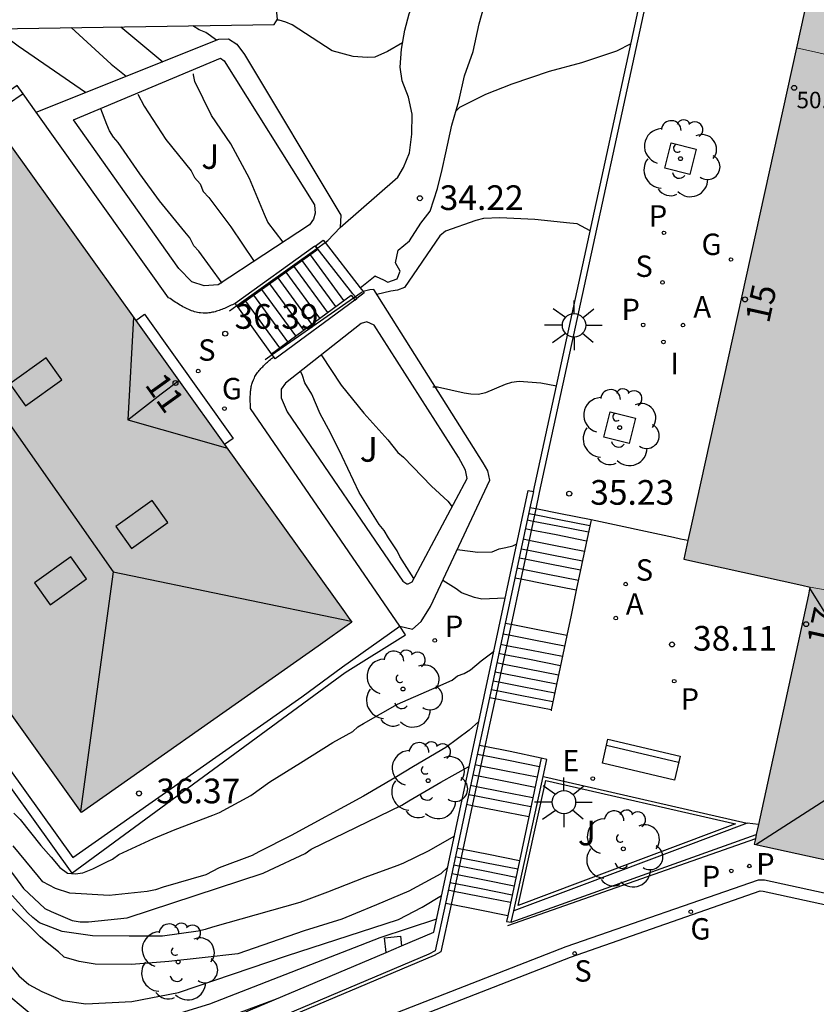
# Model space of a CAD drawing. Units: millimetres. Extents: x 584494 to 584850, y 4796789 to 4797041.
# Drawn here: x 584694 to 584719, y 4796815 to 4796845 of the extents above; entities that cross this region are included whole.
import ezdxf
from ezdxf.enums import TextEntityAlignment as Align

# ---------------------------------------------------------------- set-up
doc = ezdxf.new("R2010")
doc.units = ezdxf.units.MM
for name, color, linetype in [('020104', 34, 'Continuous'), ('020204', 9, 'Continuous'), ('020308', 9, 'Continuous'), ('060106', 9, 'BARANDILLA'), ('060108', 9, 'Continuous'), ('060113', 4, 'Continuous'), ('060117', 9, 'Continuous'), ('060124', 9, 'Continuous'), ('060130', 9, 'Continuous'), ('060135', 9, 'Continuous'), ('060141', 9, 'Continuous'), ('060142', 4, 'Continuous'), ('060144', 9, 'Continuous'), ('070105', 6, 'Continuous'), ('070110', 9, 'Continuous'), ('080106', 1, 'Continuous'), ('080109', 9, 'Continuous'), ('080201', 9, 'Continuous'), ('080202', 9, 'Continuous'), ('080303', 9, 'Continuous'), ('080308', 9, 'Continuous'), ('090202', 1, 'Continuous'), ('100101', 9, 'Continuous'), ('100105', 3, 'Continuous'), ('100107', 3, 'Continuous'), ('100202', 3, 'Continuous'), ('100302', 7, 'Continuous'), ('200205', 4, 'Continuous'), ('200305', 4, 'Continuous'), ('210201', 9, 'Continuous'), ('210203', 4, 'Continuous'), ('210204', 9, 'Continuous'), ('210205', 4, 'Continuous'), ('210301', 9, 'Continuous'), ('210303', 4, 'Continuous'), ('210304', 9, 'Continuous'), ('210305', 4, 'Continuous'), ('220207', 9, 'Continuous'), ('220307', 9, 'Continuous'), ('230204', 9, 'Continuous'), ('230304', 9, 'Continuous'), ('250206', 9, 'Continuous'), ('270204', 9, 'Continuous'), ('270304', 9, 'Continuous'), ('990501', 21, 'Continuous')]:
    doc.layers.add(name, color=color, linetype=linetype)
for name, color, linetype, lineweight in [('020105', 24, 'Continuous', 30), ('080111', 7, 'Continuous', 30), ('080117', 7, 'Continuous', 20)]:
    doc.layers.add(name, color=color, linetype=linetype, lineweight=lineweight)
doc.styles.add('ARIAL', font='ARIAL.TTF', dxfattribs={"height": 1})
doc.styles.add('ARIALI', font='ARIALI.TTF', dxfattribs={"height": 1})
doc.styles.add('ROMANS', font='romans__.ttf', dxfattribs={"height": 1})
doc.linetypes.add('BARANDILLA', pattern='A,1,[201,DONOSTI.shx,S=0.1,R=0,X=0,Y=0],1', length=2)

# ---------------------------------------------------------------- blocks, each defined once
blk = doc.blocks.new('PUNTO')
blk.add_circle((0, 0), 0.075)
at = {"layer": '080201'}
blk.add_attdef('NPUNTO', (3018670.602, 23971172.45, 141.256), '', height=0.75, rotation=359.806, dxfattribs=at)
blk = doc.blocks.new('ARBOL')
blk.add_circle((0, 0), 0.0587)
for centre, radius, start, end in [((-0.564, 0.381), 0.532, 92.28, 254.58), ((-0.28, 0.855), 0.3, 359.2878, 173.6078), ((0.097, 0.97), 0.21, 23.1565, 160.4665), ((0.438, 0.881), 0.24, 301.578, 139.328), ((0.656, 0.288), 0.443, 319.8556, 114.7656), ((-0.091, 0.321), 0.12, 119.14, 310.56), ((0.819, -0.249), 0.383, 235.5275, 62.0275), ((-0.556, -0.339), 0.555, 142.64, 266.54), ((-0.039, -0.384), 0.21, 189.64, 323.88), ((0.299, -0.624), 0.532, 224.67, 0.24), ((-0.301, -0.676), 0.45, 213.78, 295.32)]:
    blk.add_arc(centre, radius, start, end)
blk = doc.blocks.new('PLUVI1')
blk.add_circle((0, 0), 0.055)
blk = doc.blocks.new('REIND')
blk.add_circle((0, 0), 0.055)
blk = doc.blocks.new('FAROLA')
for p, q in [((0, 0.355), (0, 0.755)), ((-0.63, 0.51), (-0.255, 0.245)), ((0.605, 0.49), (0.276, 0.223)), ((-0.355, 0), (-0.895, 0)), ((0.355, 0), (0.855, 0)), ((-0.65, -0.52), (-0.255, -0.24)), ((0.585, -0.52), (0.256, -0.246)), ((0, -0.355), (0, -0.755))]:
    blk.add_line(p, q)
blk.add_circle((0, 0), 0.355)
blk = doc.blocks.new('ABAS')
blk.add_circle((0, 0), 0.055)
blk = doc.blocks.new('COTAPU')
blk.add_circle((0, 0), 0.075)
blk = doc.blocks.new('REGAS')
blk.add_circle((0, 0), 0.055)
blk = doc.blocks.new('PLUVI2')
blk.add_circle((0, 0), 0.055)
blk = doc.blocks.new('BANCO')
blk.add_line((1.125, 0.1875), (-1.125, 0.1875))
blk.add_lwpolyline([(1.125, 0.75), (1.125, 0), (-1.125, 0), (-1.125, 0.75)], close=True)
blk = doc.blocks.new('REGALU')
blk.add_circle((0, 0), 0.055)
blk = doc.blocks.new('SANEA')
blk.add_circle((0, 0), 0.055)
blk = doc.blocks.new('PLUVI3')
blk.add_circle((0, 0), 0.055)
blk = doc.blocks.new('BloquePortal')
blk.add_circle((0, 0), 0.075)
at = {"flags": 5}
blk.add_attdef('INDICE', text='', height=0.75, dxfattribs=at).set_placement((0, 0), align=Align.MIDDLE_CENTER)

msp = doc.modelspace()

# ---------------------------------------------------------------- hatches: boundary and pattern name
at = {"layer": '990501'}
for points in [[(584728.25, 4796851.639), (584728.08, 4796851.679), (584727.909, 4796851.718), (584728.015, 4796852.203), (584729.27, 4796857.926), (584729.33, 4796858.197), (584729.389, 4796858.468), (584725.418, 4796859.336), (584721.447, 4796860.204), (584719.702, 4796852.283), (584717.957, 4796844.362), (584721.899, 4796843.477), (584725.84, 4796842.592), (584726.514, 4796845.626), (584727.187, 4796848.66), (584727.249, 4796848.939), (584727.311, 4796849.218), (584727.491, 4796849.177), (584727.671, 4796849.135)], [(584725.84, 4796842.592), (584721.899, 4796843.477), (584717.957, 4796844.362), (584714.767, 4796829.883), (584714.534, 4796828.824), (584718.124, 4796828.025), (584718.375, 4796827.969), (584720.422, 4796827.602), (584722.469, 4796827.235), (584722.576, 4796827.726), (584723.179, 4796830.487), (584723.911, 4796833.84), (584724.298, 4796833.755), (584724.588, 4796834.993), (584724.877, 4796836.231), (584724.664, 4796836.281), (584724.451, 4796836.331), (584724.654, 4796837.243), (584724.856, 4796838.156)], [(584694.042, 4796841.425), (584685.82, 4796835.646), (584696.223, 4796821.121), (584702.393, 4796825.458), (584703.419, 4796826.179), (584704.445, 4796826.9), (584704.332, 4796827.057), (584704.22, 4796827.214)], [(584728.691, 4796825.815), (584728.153, 4796825.933), (584727.614, 4796826.052), (584727.675, 4796826.279), (584725.22, 4796826.984), (584725.173, 4796826.82), (584725.126, 4796826.656), (584724.966, 4796826.691), (584722.971, 4796827.126), (584722.72, 4796827.18), (584722.469, 4796827.235), (584720.422, 4796827.602), (584718.375, 4796827.969), (584718.35, 4796827.852), (584718.324, 4796827.734), (584716.675, 4796820.156), (584732.604, 4796816.673), (584733.464, 4796820.626), (584734.324, 4796824.577), (584734.274, 4796824.588)]]:
    msp.add_hatch(color=256, dxfattribs=at).paths.add_polyline_path(points)

# ---------------------------------------------------------------- linework, layer by layer
at = {"layer": '020104', "flags": 128}
for points, elevation in [([(584705.986, 4796844.515), (584705.522, 4796844.252), (584705.142, 4796844.076), (584704.912, 4796844.07), (584704.482, 4796844.096), (584703.846, 4796844.266), (584702.628, 4796845.06), (584702.43, 4796845.142), (584702.232, 4796845.198), (584702.158, 4796845.198)], 34), ([(584696.346, 4796843.003), (584694.299, 4796844.415), (584693.807, 4796844.771), (584693.655, 4796844.905), (584693.609, 4796844.938)], 36), ([(584695.912, 4796844.974), (584697.119, 4796843.861), (584697.576, 4796843.495)], 35.5), ([(584700.329, 4796844.596), (584699.999, 4796844.823), (584699.803, 4796844.907), (584699.604, 4796845.032)], 34.5), ([(584712.926, 4796844.479), (584712.49, 4796844.262), (584711.42, 4796843.904), (584710.438, 4796843.638), (584709.31, 4796843.254), (584708.504, 4796842.938), (584707.718, 4796842.548), (584707.605, 4796842.438)], 34), ([(584697.931, 4796842.955), (584698.127, 4796842.583), (584698.791, 4796841.575), (584699.556, 4796840.621), (584699.66, 4796840.419), (584699.832, 4796840.231), (584699.924, 4796839.991), (584700.096, 4796839.809), (584700.766, 4796838.915), (584701.467, 4796837.867)], 35.5), ([(584700.5, 4796837.211), (584699.792, 4796838.179), (584699.64, 4796838.341), (584699.52, 4796838.581), (584699.364, 4796838.771), (584698.594, 4796839.707), (584697.991, 4796840.529), (584697.337, 4796841.485), (584697.197, 4796841.643), (584697.073, 4796841.833), (584696.987, 4796842.029), (584696.807, 4796842.503)], 36), ([(584711.689, 4796838.797), (584711.294, 4796839.01), (584711.074, 4796839.028), (584710.006, 4796839.142), (584708.944, 4796839.195), (584708.44, 4796839.171), (584708.21, 4796839.115), (584707.294, 4796838.787), (584707.114, 4796838.649), (584706.046, 4796837.079), (584705.828, 4796836.999), (584705.63, 4796836.969), (584705.206, 4796836.859)], 34.5), ([(584679.828, 4796838.596), (584679.958, 4796838.003), (584680.061, 4796837.28), (584680.372, 4796836.382), (584681.346, 4796834.794), (584683.666, 4796831.174), (584686.137, 4796827.705), (584689.002, 4796823.488), (584691.415, 4796819.961), (584693.26, 4796817.414), (584694.317, 4796816.152), (584694.619, 4796815.895), (584695.014, 4796815.684), (584695.655, 4796815.402), (584696.353, 4796815.307), (584697.752, 4796815.372), (584699.175, 4796815.648), (584702.453, 4796816.768), (584705.86, 4796817.864), (584706.584, 4796818.247), (584707.172, 4796818.594)], 39), ([(584707.018, 4796817.877), (584705.293, 4796817.306), (584700.118, 4796815.295), (584698.17, 4796814.695), (584696.257, 4796814.363), (584695.815, 4796814.411), (584695.326, 4796814.6), (584694.883, 4796814.823), (584694.012, 4796815.548), (584692.757, 4796816.903), (584688.581, 4796822.919), (584683.524, 4796830.545), (584679, 4796837.26), (584678.942, 4796837.482), (584678.842, 4796837.945)], 39.5), ([(584703.511, 4796835.027), (584704.114, 4796834.105), (584704.81, 4796833.261), (584705.54, 4796832.441), (584705.836, 4796832.059), (584706.01, 4796831.917), (584706.866, 4796831.037), (584707.362, 4796830.577), (584707.49, 4796830.412)], 35.5), ([(584706.33, 4796828.228), (584705.902, 4796828.895), (584705.816, 4796829.077), (584705.56, 4796829.465), (584705.42, 4796829.689), (584705.268, 4796829.869), (584704.66, 4796830.845), (584704.15, 4796831.943), (584703.796, 4796832.663), (584703.478, 4796833.237), (584703.23, 4796833.829), (584703.01, 4796834.179), (584702.938, 4796834.405), (584702.879, 4796834.531)], 36), ([(584707.647, 4796829.109), (584708.036, 4796829.059), (584708.268, 4796829.033), (584708.704, 4796829.039), (584708.92, 4796829.137), (584709.128, 4796829.171), (584709.332, 4796829.227), (584709.459, 4796829.28)], 35.5), ([(584709.107, 4796827.636), (584708.39, 4796827.599), (584708.176, 4796827.649), (584707.78, 4796827.799), (584707.616, 4796827.919), (584707.204, 4796828.166)], 36), ([(584694.169, 4796821.097), (584694.352, 4796820.909), (584694.989, 4796820.114), (584695.304, 4796819.764), (584695.565, 4796819.446), (584695.801, 4796819.277), (584696.027, 4796819.251), (584696.258, 4796819.287), (584696.567, 4796819.405), (584696.975, 4796819.615), (584697.162, 4796819.703), (584697.353, 4796819.846), (584698.41, 4796820.329), (584699.065, 4796820.599), (584700.211, 4796821.043), (584700.416, 4796821.116), (584701.371, 4796821.637), (584701.944, 4796822.049), (584702.882, 4796822.629), (584703.865, 4796823.245), (584704.471, 4796823.581), (584704.62, 4796823.719), (584704.796, 4796823.827), (584705.831, 4796824.409), (584706.873, 4796824.864), (584707.493, 4796825.143), (584707.65, 4796825.271), (584707.861, 4796825.343), (584708.049, 4796825.455), (584708.374, 4796825.726), (584708.699, 4796825.977), (584708.765, 4796826.035)], 36.5), ([(584708.304, 4796823.884), (584708.007, 4796823.617), (584707.298, 4796823.095), (584706.318, 4796822.519), (584705.747, 4796822.174), (584704.793, 4796821.621), (584702.597, 4796820.416), (584701.615, 4796819.92), (584701.407, 4796819.814), (584700.404, 4796819.433), (584700.005, 4796819.223), (584698.709, 4796818.855), (584698.468, 4796818.769), (584698.22, 4796818.718), (584697.062, 4796818.597), (584695.87, 4796818.669), (584695.433, 4796818.806), (584695.05, 4796819.011), (584694.912, 4796819.173), (584694.14, 4796820.103)], 37), ([(584707.558, 4796820.397), (584706.767, 4796819.949), (584705.996, 4796819.566), (584705.809, 4796819.495), (584704.832, 4796819.146), (584703.705, 4796818.697), (584703.053, 4796818.452), (584702.863, 4796818.388), (584700.205, 4796817.639), (584699.984, 4796817.563), (584699.765, 4796817.516), (584698.688, 4796817.36), (584697.675, 4796817.36), (584696.553, 4796817.367), (584695.629, 4796817.501), (584694.949, 4796817.768), (584694.743, 4796817.926), (584694.594, 4796818.068), (584694.109, 4796818.601)], 38), ([(584707.357, 4796819.458), (584707.15, 4796819.251), (584706.172, 4796818.727), (584705.196, 4796818.317), (584704.556, 4796818.053), (584704.138, 4796817.873), (584702.992, 4796817.527), (584700.972, 4796816.823), (584699.894, 4796816.701), (584698.878, 4796816.595), (584697.738, 4796816.505), (584696.636, 4796816.513), (584696.148, 4796816.595), (584695.696, 4796816.725), (584695.522, 4796816.883), (584695.128, 4796817.201), (584694.962, 4796817.345), (584694.054, 4796818.245)], 38.5)]:
    msp.add_lwpolyline(points, dxfattribs=dict(at, elevation=elevation))
at = {"layer": '020105', "flags": 128}
for points, elevation in [([(584697.413, 4796844.998), (584698.266, 4796844.293), (584698.695, 4796843.939)], 35), ([(584702.353, 4796838.45), (584701.888, 4796839.061), (584701.782, 4796839.291), (584701.33, 4796840.385), (584700.76, 4796841.439), (584700.174, 4796842.305), (584699.667, 4796843.337), (584699.627, 4796843.535), (584699.627, 4796843.571)], 35), ([(584677.997, 4796837.388), (584678.264, 4796836.75), (584678.96, 4796835.676), (584680.818, 4796833.444), (584682.918, 4796830.465), (584684.333, 4796828.445), (584686.572, 4796824.964), (584688.38, 4796822.068), (584690.827, 4796818.203), (584693.137, 4796815.236), (584694.008, 4796814.278), (584694.59, 4796813.997), (584695.218, 4796813.82), (584696.22, 4796813.7), (584699.136, 4796814.342), (584702.153, 4796815.46)], 40), ([(584710.662, 4796834.08), (584710.186, 4796834.173), (584709.528, 4796834.215), (584709.3, 4796834.193), (584709.102, 4796834.127), (584708.51, 4796833.879), (584708.29, 4796833.827), (584708.058, 4796833.837), (584707.854, 4796833.865), (584707.048, 4796834.047), (584706.902, 4796834.047)], 35), ([(584686.981, 4796829.12), (584692.16, 4796821.959), (584692.812, 4796821.03), (584692.924, 4796820.84), (584693.063, 4796820.665), (584693.742, 4796819.746), (584694.18, 4796819.187), (584694.454, 4796818.812), (584695.104, 4796818.206), (584695.295, 4796818.108), (584695.939, 4796817.833), (584696.183, 4796817.796), (584696.435, 4796817.799), (584697.613, 4796817.92), (584701.742, 4796819.28), (584701.94, 4796819.37), (584703.018, 4796819.875), (584703.2, 4796820.003), (584705.961, 4796821.345), (584706.173, 4796821.478), (584707.148, 4796822.045), (584708.015, 4796822.532)], 37.5)]:
    msp.add_lwpolyline(points, dxfattribs=dict(at, elevation=elevation))
at = {"layer": '060106'}
for points in [[(584714.448, 4796850.633, 35.221), (584710.139, 4796830.844, 35.201), (584710.032, 4796830.346, 35.41)], [(584703.627, 4796838.443, 35.416), (584703.712, 4796838.504, 35.36)], [(584700.944, 4796836.529, 37.174), (584703.376, 4796838.264, 35.58)], [(584703.376, 4796838.264, 35.58), (584703.627, 4796838.443, 35.416)], [(584704.495, 4796836.748, 35.571), (584702.024, 4796835.029, 37.197)], [(584704.758, 4796836.932, 35.398), (584704.495, 4796836.748, 35.571)], [(584700.719, 4796836.369, 37.321), (584700.944, 4796836.529, 37.174)], [(584702.024, 4796835.029, 37.197), (584701.805, 4796834.877, 37.341)], [(584710.032, 4796830.346, 35.41), (584709.576, 4796828.209, 36.306)], [(584709.576, 4796828.209, 36.306), (584709.281, 4796826.829, 36.884)], [(584709.281, 4796826.829, 36.884), (584708.799, 4796824.575, 37.83)], [(584708.799, 4796824.575, 37.83), (584708.64, 4796823.832, 38.141), (584708.487, 4796823.121, 38.4)], [(584708.487, 4796823.121, 38.4), (584708.103, 4796821.326, 39.053)], [(584708.103, 4796821.326, 39.053), (584707.817, 4796819.993, 39.539)], [(584716.711, 4796820.322, 41.273), (584709.178, 4796817.679, 41.44)], [(584707.817, 4796819.993, 39.539), (584707.46, 4796818.324, 40.146)], [(584707.46, 4796818.324, 40.146), (584707.152, 4796816.885, 40.67), (584706.946, 4796816.772, 40.693)]]:
    msp.add_polyline3d(points, dxfattribs=at)
at = {"layer": '060108'}
msp.add_polyline3d([(584696.305, 4796811.208, 42.038), (584700.493, 4796812.968, 41.517), (584710.963, 4796817.042, 40.417), (584716.807, 4796819.076, 40.241), (584716.987, 4796819.072, 40.241), (584722.752, 4796817.816, 40.351), (584730.938, 4796815.97, 40.327), (584732.48, 4796815.636, 40.325), (584733.202, 4796815.58, 40.325), (584733.7, 4796815.606, 40.303), (584734.112, 4796815.706, 40.299), (584734.506, 4796815.838, 40.291), (584734.946, 4796816.048, 40.263), (584735.372, 4796816.312, 40.223), (584735.968, 4796816.846, 40.193), (584736.36, 4796817.308, 40.149), (584736.692, 4796817.808, 40.111), (584736.892, 4796818.338, 40.065), (584736.98, 4796818.849, 40.027), (584736.98, 4796819.647, 39.959), (584736.956, 4796820.037, 39.943), (584736.744, 4796828.003, 38.773), (584736.451, 4796828.367, 38.743)], dxfattribs=at)
at = {"layer": '060113'}
msp.add_polyline3d([(584696.305, 4796811.208, 41.97), (584696.554, 4796811.127, 41.971), (584696.802, 4796811.047, 41.972), (584700.629, 4796812.655, 41.496), (584711.086, 4796816.724, 40.397), (584716.862, 4796818.735, 40.226), (584716.946, 4796818.733, 40.225), (584722.679, 4796817.484, 40.249)], dxfattribs=at)
at = {"layer": '060117'}
for points in [[(584703.33, 4796838.328, 34.466), (584703.57, 4796838.516, 34.466), (584703.627, 4796838.443, 34.466)], [(584703.627, 4796838.443, 34.466), (584704.699, 4796837.066, 34.466)], [(584704.699, 4796837.066, 34.466), (584704.788, 4796836.953, 34.466)], [(584704.534, 4796836.695, 34.624), (584704.59, 4796836.738, 34.625)], [(584704.788, 4796836.953, 34.466), (584704.817, 4796836.915, 34.466), (584704.59, 4796836.738, 34.625)], [(584701.999, 4796835.063, 36.301), (584700.972, 4796836.49, 36.309)], [(584710.032, 4796830.346, 35.239), (584709.858, 4796830.38, 35.241)], [(584711.715, 4796830.015, 35.215), (584710.786, 4796830.198, 35.228), (584710.032, 4796830.346, 35.239)], [(584709.576, 4796828.209, 36.482), (584709.401, 4796828.244, 36.484)], [(584711.266, 4796827.877, 36.457), (584710.334, 4796828.06, 36.471), (584709.576, 4796828.209, 36.482)], [(584709.281, 4796826.829, 36.706), (584709.106, 4796826.864, 36.709)], [(584710.976, 4796826.495, 36.682), (584710.042, 4796826.68, 36.695), (584709.281, 4796826.829, 36.706)], [(584708.799, 4796824.575, 38.014), (584708.624, 4796824.609, 38.015)], [(584710.503, 4796824.238, 38.001), (584709.564, 4796824.424, 38.008), (584708.799, 4796824.575, 38.014)], [(584708.487, 4796823.121, 38.27), (584708.313, 4796823.155, 38.273)], [(584710.202, 4796822.775, 38.246), (584709.258, 4796822.969, 38.259), (584708.487, 4796823.121, 38.27)], [(584708.103, 4796821.326, 39.079), (584707.929, 4796821.36, 39.082)], [(584709.822, 4796820.987, 39.056), (584708.876, 4796821.174, 39.069), (584708.103, 4796821.326, 39.079)], [(584707.817, 4796819.993, 39.415), (584707.643, 4796820.027, 39.418)], [(584709.539, 4796819.654, 39.391), (584708.592, 4796819.84, 39.405), (584707.817, 4796819.993, 39.415)], [(584707.46, 4796818.324, 40.528), (584707.286, 4796818.358, 40.531)], [(584709.185, 4796817.984, 40.504), (584708.236, 4796818.171, 40.517), (584707.46, 4796818.324, 40.528)]]:
    msp.add_polyline3d(points, dxfattribs=at)
at = {"layer": '060124'}
for points in [[(584697.873, 4796836.076, 36.489), (584698.139, 4796836.267, 36.489), (584700.831, 4796832.49, 36.507), (584700.573, 4796832.306, 36.507)], [(584709.288, 4796817.784, 40.508), (584716.74, 4796820.456, 40.295)]]:
    msp.add_polyline3d(points, dxfattribs=at)
at = {"layer": '060130'}
for points in [[(584694.447, 4796842.957, 36.285), (584693.968, 4796842.642, 36.287), (584684.375, 4796835.898, 36.525), (584695.955, 4796819.752, 36.429), (584702.924, 4796824.633, 36.235), (584703.543, 4796825.088, 36.229), (584704.162, 4796825.543, 36.222), (584705.903, 4796826.782, 36.203)], [(584694.843, 4796842.402, 36.288), (584694.447, 4796842.957, 36.285)], [(584700.899, 4796836.591, 36.31), (584700.858, 4796836.572, 36.311), (584700.817, 4796836.553, 36.312), (584700.777, 4796836.534, 36.313), (584700.736, 4796836.515, 36.314), (584700.695, 4796836.496, 36.315), (584700.654, 4796836.478, 36.316), (584700.614, 4796836.46, 36.317), (584700.573, 4796836.442, 36.318), (584700.532, 4796836.426, 36.318), (584700.492, 4796836.409, 36.319), (584700.451, 4796836.394, 36.32), (584700.411, 4796836.379, 36.321), (584700.37, 4796836.365, 36.322), (584700.33, 4796836.353, 36.322), (584700.289, 4796836.341, 36.323), (584700.249, 4796836.33, 36.324), (584700.209, 4796836.321, 36.324), (584700.169, 4796836.313, 36.325), (584700.129, 4796836.306, 36.325), (584700.089, 4796836.301, 36.326), (584700.049, 4796836.297, 36.326), (584700.009, 4796836.295, 36.327), (584699.924, 4796836.294, 36.327), (584699.84, 4796836.302, 36.327), (584699.795, 4796836.308, 36.327), (584699.75, 4796836.316, 36.327), (584699.705, 4796836.326, 36.327), (584699.66, 4796836.339, 36.327), (584699.616, 4796836.353, 36.327), (584699.571, 4796836.369, 36.327), (584699.527, 4796836.386, 36.326), (584699.483, 4796836.405, 36.326), (584699.438, 4796836.425, 36.325), (584699.394, 4796836.447, 36.325), (584699.35, 4796836.469, 36.324), (584699.306, 4796836.493, 36.323), (584699.263, 4796836.518, 36.323), (584699.219, 4796836.543, 36.322), (584699.175, 4796836.57, 36.321), (584699.131, 4796836.597, 36.321), (584699.087, 4796836.624, 36.32), (584699.044, 4796836.652, 36.319), (584699, 4796836.68, 36.318), (584698.956, 4796836.709, 36.318), (584698.913, 4796836.737, 36.317), (584698.869, 4796836.766, 36.316), (584694.843, 4796842.402, 36.288)], [(584705.903, 4796826.782, 36.203), (584701.361, 4796833.395, 36.309), (584701.36, 4796833.433, 36.309), (584701.358, 4796833.472, 36.309), (584701.357, 4796833.51, 36.309), (584701.356, 4796833.548, 36.309), (584701.355, 4796833.587, 36.309), (584701.354, 4796833.625, 36.309), (584701.354, 4796833.663, 36.309), (584701.354, 4796833.701, 36.309), (584701.354, 4796833.738, 36.309), (584701.355, 4796833.776, 36.309), (584701.356, 4796833.813, 36.309), (584701.358, 4796833.85, 36.309), (584701.361, 4796833.887, 36.309), (584701.364, 4796833.923, 36.309), (584701.368, 4796833.959, 36.309), (584701.373, 4796833.995, 36.309), (584701.379, 4796834.03, 36.309), (584701.385, 4796834.065, 36.309), (584701.393, 4796834.1, 36.309), (584701.402, 4796834.134, 36.309), (584701.411, 4796834.167, 36.308), (584701.422, 4796834.2, 36.308), (584701.448, 4796834.268, 36.308), (584701.478, 4796834.333, 36.308), (584701.496, 4796834.366, 36.307), (584701.514, 4796834.398, 36.307), (584701.534, 4796834.43, 36.307), (584701.555, 4796834.462, 36.307), (584701.578, 4796834.493, 36.307), (584701.601, 4796834.523, 36.306), (584701.625, 4796834.553, 36.306), (584701.651, 4796834.583, 36.306), (584701.677, 4796834.612, 36.305), (584701.704, 4796834.641, 36.305), (584701.732, 4796834.669, 36.305), (584701.76, 4796834.697, 36.304), (584701.789, 4796834.725, 36.304), (584701.819, 4796834.753, 36.304), (584701.849, 4796834.781, 36.303), (584701.879, 4796834.808, 36.303), (584701.91, 4796834.835, 36.303), (584701.941, 4796834.862, 36.302), (584701.972, 4796834.889, 36.302), (584702.003, 4796834.916, 36.302), (584702.035, 4796834.943, 36.301), (584702.066, 4796834.97, 36.301)]]:
    msp.add_polyline3d(points, dxfattribs=at)
at = {"layer": '060135'}
for points in [[(584704.083, 4796838.896, 34.346), (584705.841, 4796840.432, 34.148), (584706.013, 4796840.72, 34.142), (584706.193, 4796841.166, 34.126), (584706.265, 4796841.737, 34.124), (584706.271, 4796842.347, 34.118), (584706.169, 4796842.863, 34.11), (584705.975, 4796843.359, 34.096), (584705.913, 4796843.777, 34.082), (584705.951, 4796844.319, 34.07), (584706.055, 4796844.901, 34.07), (584706.187, 4796845.391, 34.066), (584706.45, 4796846.04, 33.903)], [(584704.699, 4796837.066, 34.486), (584705.153, 4796837.428, 34.26), (584705.177, 4796837.412, 34.262), (584705.407, 4796837.306, 34.276), (584705.541, 4796837.242, 34.278), (584705.815, 4796837.338, 34.282), (584705.909, 4796837.572, 34.282), (584705.765, 4796837.83, 34.282), (584705.849, 4796838.214, 34.27), (584706.195, 4796838.492, 34.26), (584706.537, 4796839.034, 34.252), (584706.827, 4796839.398, 34.226), (584707.047, 4796840.086, 34.198), (584707.191, 4796840.662, 34.144), (584707.301, 4796841.173, 34.106), (584707.481, 4796842.011, 34.02), (584707.693, 4796842.741, 33.942), (584707.867, 4796843.513, 33.894), (584708.131, 4796844.245, 33.892), (584708.313, 4796845.091, 33.916), (584708.45, 4796845.597, 33.903)]]:
    msp.add_polyline3d(points, dxfattribs=at)
at = {"layer": '060141'}
for points in [[(584703.392, 4796838.276, 34.635), (584703.343, 4796838.339, 34.635)], [(584704.474, 4796836.886, 34.626), (584703.392, 4796838.276, 34.635)], [(584703.951, 4796836.499, 34.965), (584702.935, 4796837.892, 34.973)], [(584704.195, 4796836.678, 34.799), (584703.181, 4796838.068, 34.807)], [(584703.708, 4796836.32, 35.132), (584702.689, 4796837.717, 35.14)], [(584703.221, 4796835.962, 35.466), (584702.197, 4796837.365, 35.474)], [(584703.465, 4796836.141, 35.299), (584702.443, 4796837.541, 35.307)], [(584702.735, 4796835.604, 35.8), (584701.706, 4796837.014, 35.808)], [(584702.978, 4796835.783, 35.633), (584701.952, 4796837.19, 35.641)], [(584702.491, 4796835.425, 35.967), (584701.46, 4796836.839, 35.975)], [(584704.551, 4796836.788, 34.625), (584704.474, 4796836.886, 34.626)], [(584704.59, 4796836.738, 34.625), (584704.551, 4796836.788, 34.625)], [(584702.248, 4796835.246, 36.134), (584701.214, 4796836.663, 36.142)], [(584709.994, 4796830.164, 35.4), (584709.819, 4796830.199, 35.402)], [(584711.677, 4796829.833, 35.375), (584710.748, 4796830.016, 35.389), (584709.994, 4796830.164, 35.4)], [(584709.952, 4796829.967, 35.52), (584709.777, 4796830.002, 35.522)], [(584711.636, 4796829.636, 35.495), (584710.706, 4796829.819, 35.509), (584709.952, 4796829.967, 35.52)], [(584709.895, 4796829.702, 35.68), (584709.721, 4796829.737, 35.682)], [(584711.58, 4796829.371, 35.655), (584710.65, 4796829.554, 35.669), (584709.895, 4796829.702, 35.68)], [(584709.828, 4796829.387, 35.824), (584709.653, 4796829.422, 35.826)], [(584711.514, 4796829.055, 35.799), (584710.584, 4796829.238, 35.813), (584709.828, 4796829.387, 35.824)], [(584709.764, 4796829.088, 36.006), (584709.589, 4796829.123, 36.008)], [(584711.451, 4796828.757, 35.981), (584710.52, 4796828.94, 35.995), (584709.764, 4796829.088, 36.006)], [(584709.706, 4796828.816, 36.207), (584709.531, 4796828.851, 36.209)], [(584711.394, 4796828.484, 36.183), (584710.462, 4796828.668, 36.196), (584709.706, 4796828.816, 36.207)], [(584709.639, 4796828.507, 36.296), (584709.465, 4796828.541, 36.298)], [(584711.329, 4796828.174, 36.271), (584710.397, 4796828.358, 36.285), (584709.639, 4796828.507, 36.296)], [(584709.211, 4796826.506, 36.808), (584709.037, 4796826.54, 36.81)], [(584709.144, 4796826.19, 36.998), (584708.97, 4796826.225, 37)], [(584710.909, 4796826.171, 36.784), (584709.973, 4796826.356, 36.797), (584709.211, 4796826.506, 36.808)], [(584709.086, 4796825.916, 37.154), (584708.911, 4796825.951, 37.156)], [(584710.785, 4796825.582, 37.13), (584709.848, 4796825.766, 37.143), (584709.086, 4796825.916, 37.154)], [(584710.843, 4796825.856, 36.974), (584709.906, 4796826.04, 36.987), (584709.144, 4796826.19, 36.998)], [(584709.024, 4796825.63, 37.32), (584708.85, 4796825.664, 37.322)], [(584710.725, 4796825.295, 37.296), (584709.788, 4796825.48, 37.309), (584709.024, 4796825.63, 37.32)], [(584708.965, 4796825.354, 37.492), (584708.791, 4796825.388, 37.494)], [(584710.667, 4796825.018, 37.468), (584709.729, 4796825.203, 37.481), (584708.965, 4796825.354, 37.492)], [(584708.907, 4796825.079, 37.694), (584708.732, 4796825.114, 37.696)], [(584710.61, 4796824.744, 37.67), (584709.671, 4796824.929, 37.683), (584708.907, 4796825.079, 37.694)], [(584708.85, 4796824.813, 37.884), (584708.675, 4796824.847, 37.885)], [(584710.554, 4796824.478, 37.872), (584709.614, 4796824.662, 37.879), (584708.85, 4796824.813, 37.884)], [(584708.429, 4796822.848, 38.382), (584708.255, 4796822.882, 38.384)], [(584710.146, 4796822.51, 38.357), (584709.2, 4796822.696, 38.371), (584708.429, 4796822.848, 38.382)], [(584708.361, 4796822.531, 38.496), (584708.187, 4796822.565, 38.498)], [(584710.078, 4796822.192, 38.471), (584709.132, 4796822.378, 38.485), (584708.361, 4796822.531, 38.496)], [(584708.294, 4796822.22, 38.624), (584708.12, 4796822.254, 38.627)], [(584710.012, 4796821.881, 38.6), (584709.066, 4796822.068, 38.613), (584708.294, 4796822.22, 38.624)], [(584708.227, 4796821.903, 38.767), (584708.052, 4796821.937, 38.77)], [(584709.945, 4796821.565, 38.743), (584708.998, 4796821.751, 38.757), (584708.227, 4796821.903, 38.767)], [(584708.167, 4796821.627, 38.916), (584707.993, 4796821.661, 38.919)], [(584709.886, 4796821.288, 38.892), (584708.94, 4796821.474, 38.905), (584708.167, 4796821.627, 38.916)], [(584707.762, 4796819.734, 39.655), (584707.588, 4796819.768, 39.658)], [(584709.484, 4796819.394, 39.631), (584708.536, 4796819.581, 39.645), (584707.762, 4796819.734, 39.655)], [(584707.709, 4796819.487, 39.896), (584707.535, 4796819.521, 39.899)], [(584709.432, 4796819.147, 39.872), (584708.484, 4796819.334, 39.885), (584707.709, 4796819.487, 39.896)], [(584707.653, 4796819.225, 40.047), (584707.479, 4796819.259, 40.05)], [(584709.376, 4796818.885, 40.023), (584708.428, 4796819.072, 40.037), (584707.653, 4796819.225, 40.047)], [(584707.545, 4796818.722, 40.377), (584707.371, 4796818.756, 40.38)], [(584707.594, 4796818.95, 40.201), (584707.42, 4796818.984, 40.204)], [(584709.318, 4796818.61, 40.177), (584708.369, 4796818.797, 40.191), (584707.594, 4796818.95, 40.201)], [(584709.27, 4796818.382, 40.353), (584708.32, 4796818.569, 40.367), (584707.545, 4796818.722, 40.377)]]:
    msp.add_polyline3d(points, dxfattribs=at)
at = {"layer": '060142'}
msp.add_polyline3d([(584694.447, 4796842.957, 36.285), (584694.262, 4796843.216, 36.285), (584683.955, 4796835.97, 36.526), (584695.932, 4796819.271, 36.404), (584704.235, 4796825.372, 36.206), (584706.071, 4796826.521, 36.17), (584705.903, 4796826.782, 36.17)], dxfattribs=at)
at = {"layer": '060144'}
msp.add_polyline3d([(584706.946, 4796816.772, 40.693), (584694.792, 4796811.64, 42.146), (584694.616, 4796811.661, 43.231)], dxfattribs=at)
at = {"layer": '070105'}
for points in [[(584709.963, 4796830.871, 35.207), (584714.274, 4796850.672, 35.227)], [(584700.899, 4796836.591, 36.198), (584700.89, 4796836.604, 36.198), (584703.321, 4796838.341, 34.635)], [(584703.376, 4796838.264, 34.635), (584703.403, 4796838.227, 34.635), (584700.972, 4796836.49, 36.198)], [(584703.321, 4796838.341, 34.635), (584703.33, 4796838.328, 34.635)], [(584703.33, 4796838.328, 34.635), (584703.376, 4796838.264, 34.635)], [(584701.999, 4796835.063, 36.229), (584704.423, 4796836.846, 34.624)], [(584704.534, 4796836.695, 34.624), (584702.11, 4796834.912, 36.229), (584702.066, 4796834.97, 36.301)], [(584704.423, 4796836.846, 34.624), (584704.495, 4796836.748, 34.624)], [(584704.495, 4796836.748, 34.624), (584704.534, 4796836.695, 34.624)], [(584700.944, 4796836.529, 36.198), (584700.899, 4796836.591, 36.198)], [(584700.972, 4796836.49, 36.198), (584700.944, 4796836.529, 36.198)], [(584702.024, 4796835.029, 36.255), (584701.999, 4796835.063, 36.229)], [(584702.066, 4796834.97, 36.301), (584702.024, 4796835.029, 36.255)], [(584705.955, 4796817.066, 38.818), (584706.933, 4796817.479, 38.701), (584709.807, 4796830.905, 35.395), (584709.963, 4796830.871, 35.207)], [(584709.963, 4796830.871, 35.207), (584709.858, 4796830.38, 35.413)], [(584709.858, 4796830.38, 35.413), (584709.401, 4796828.244, 36.308)], [(584711.715, 4796830.015, 35.215), (584711.266, 4796827.877, 36.22)], [(584714.657, 4796829.382, 35.23), (584714.438, 4796829.429, 35.23), (584714.219, 4796829.476, 35.23), (584711.715, 4796830.015, 35.215)], [(584709.401, 4796828.244, 36.308), (584709.106, 4796826.864, 36.887)], [(584711.266, 4796827.877, 36.22), (584711.106, 4796827.114, 36.579), (584710.976, 4796826.495, 36.87)], [(584709.106, 4796826.864, 36.887), (584708.624, 4796824.609, 37.832)], [(584710.976, 4796826.495, 36.87), (584710.503, 4796824.238, 37.93)], [(584708.624, 4796824.609, 37.832), (584708.464, 4796823.859, 38.147), (584708.313, 4796823.155, 38.403)], [(584710.503, 4796824.238, 37.93), (584710.498, 4796824.212, 37.942)], [(584708.313, 4796823.155, 38.403), (584707.929, 4796821.36, 39.057)], [(584710.202, 4796822.775, 38.199), (584709.822, 4796820.987, 39.04)], [(584710.26, 4796822.211, 38.301), (584710.375, 4796822.735, 38.193), (584710.202, 4796822.775, 38.199)], [(584709.364, 4796818.133, 39.139), (584710.26, 4796822.211, 38.301)], [(584710.26, 4796822.211, 38.194), (584710.396, 4796822.18, 38.194), (584710.532, 4796822.15, 38.194), (584716.457, 4796820.794, 38.276)], [(584707.929, 4796821.36, 39.057), (584707.643, 4796820.027, 39.542)], [(584709.822, 4796820.987, 39.04), (584709.539, 4796819.654, 39.668)], [(584716.457, 4796820.794, 39.04), (584711.423, 4796818.905, 39.238), (584709.364, 4796818.133, 39.238)], [(584716.806, 4796820.758, 39.029), (584716.457, 4796820.794, 39.04)], [(584707.643, 4796820.027, 39.542), (584707.286, 4796818.358, 40.149)], [(584709.539, 4796819.654, 39.668), (584709.185, 4796817.984, 40.454)], [(584707.286, 4796818.358, 40.149), (584706.976, 4796816.912, 40.676), (584706.783, 4796816.814, 40.708), (584700.768, 4796814.274, 41.427), (584695.926, 4796812.229, 42.005)], [(584709.288, 4796817.784, 39.211), (584709.364, 4796818.133, 39.139)], [(584709.185, 4796817.984, 40.454), (584709.148, 4796817.809, 40.536), (584709.288, 4796817.784, 39.211)], [(584705.483, 4796816.867, 38.874), (584705.955, 4796817.066, 38.818)], [(584695.66, 4796812.718, 40.049), (584700.637, 4796814.82, 39.454), (584705.483, 4796816.867, 38.874)]]:
    msp.add_polyline3d(points, dxfattribs=at)
at = {"layer": '070110'}
msp.add_polyline3d([(584705.483, 4796816.867, 38.545), (584705.432, 4796817.309, 38.545), (584705.921, 4796817.365, 38.505), (584705.955, 4796817.066, 38.505)], dxfattribs=at)
at = {"layer": '080106'}
for points in [[(584694.043, 4796834.146, 50.403), (584694.518, 4796833.48, 50.403), (584695.625, 4796834.27, 49.797), (584695.15, 4796834.936, 49.797), (584694.043, 4796834.146, 50.403)], [(584697.267, 4796829.812, 50.403), (584697.742, 4796829.146, 50.403), (584698.849, 4796829.936, 49.797), (584698.374, 4796830.602, 49.797), (584697.267, 4796829.812, 50.403)], [(584696.377, 4796828.226, 50.403), (584695.902, 4796828.892, 50.403), (584694.795, 4796828.102, 49.797), (584695.27, 4796827.436, 49.797), (584696.377, 4796828.226, 50.403)]]:
    msp.add_polyline3d(points, dxfattribs=at)
at = {"layer": '080109'}
for points in [[(584697.802, 4796836.174, 48.424), (584697.627, 4796833.052, 49.201)], [(584693.134, 4796834.196, 50.651), (584697.183, 4796828.436, 50.771)], [(584697.627, 4796833.052, 49.201), (584698.646, 4796833.839, 49.282), (584699.18, 4796834.251, 49.324)], [(584697.627, 4796833.052, 49.201), (584700.656, 4796832.19, 48.389)], [(584697.183, 4796828.436, 50.771), (584696.688, 4796824.8, 49.545), (584696.193, 4796821.164, 48.319)], [(584697.183, 4796828.436, 50.771), (584704.42, 4796826.935, 49.533)], [(584721.378, 4796823.133, 54.512), (584719.862, 4796825.551, 53.915), (584718.367, 4796827.933, 53.327)], [(584716.722, 4796820.146, 53.276), (584721.378, 4796823.133, 54.512)]]:
    msp.add_polyline3d(points, dxfattribs=at)
at = {"layer": '080111'}
for points in [[(584721.447, 4796860.204, 35.272), (584719.702, 4796852.283, 35.263), (584717.957, 4796844.362, 35.254)], [(584717.957, 4796844.362, 35.254), (584714.767, 4796829.883, 35.238), (584714.657, 4796829.382, 35.238)], [(584685.82, 4796835.646, 36.584), (584694.042, 4796841.425, 36.384), (584697.873, 4796836.076, 36.366)], [(584697.873, 4796836.076, 36.366), (584700.573, 4796832.306, 36.353)], [(584700.573, 4796832.306, 36.353), (584704.22, 4796827.214, 36.336), (584704.332, 4796827.057, 36.336), (584704.445, 4796826.9, 36.336), (584703.419, 4796826.179, 36.334), (584702.393, 4796825.458, 36.334), (584696.223, 4796821.121, 36.484), (584685.82, 4796835.646, 36.584)], [(584714.657, 4796829.382, 35.238), (584714.534, 4796828.824, 35.238), (584718.124, 4796828.025, 38.207), (584718.375, 4796827.969, 38.21)], [(584718.375, 4796827.969, 38.21), (584718.35, 4796827.852, 38.21), (584718.324, 4796827.734, 38.21), (584716.806, 4796820.758, 40.143)], [(584716.806, 4796820.758, 40.143), (584716.74, 4796820.456, 40.227)], [(584716.711, 4796820.322, 40.264), (584716.675, 4796820.156, 40.31), (584732.604, 4796816.673, 40.32), (584732.88, 4796817.943, 39.968)], [(584716.74, 4796820.456, 40.227), (584716.711, 4796820.322, 40.264)]]:
    msp.add_polyline3d(points, dxfattribs=at)
at = {"layer": '080117'}
for points in [[(584725.84, 4796842.592, 50.153), (584721.899, 4796843.477, 50.153), (584717.957, 4796844.362, 50.153)], [(584718.375, 4796827.969, 50.158), (584720.422, 4796827.602, 50.158), (584722.469, 4796827.235, 50.158)]]:
    msp.add_polyline3d(points, dxfattribs=at)
at = {"layer": '100101'}
for points in [[(584714.72, 4796840.511, 35.166), (584713.954, 4796840.705, 35.124), (584714.148, 4796841.471, 35.124), (584714.914, 4796841.277, 35.166), (584714.72, 4796840.511, 35.166)], [(584712.873, 4796832.337, 35.229), (584712.107, 4796832.531, 35.187), (584712.301, 4796833.297, 35.187), (584713.067, 4796833.103, 35.229), (584712.873, 4796832.337, 35.229)]]:
    msp.add_polyline3d(points, dxfattribs=at)
at = {"layer": '100105'}
msp.add_polyline3d([(584710.336, 4796822.092, 38.192), (584716.11, 4796820.771, 39.053), (584711.388, 4796818.999, 39.238), (584709.501, 4796818.291, 39.238)], close=True, dxfattribs=at)
at = {"layer": '100107'}
for points in [[(584695.66, 4796812.718, 42.653), (584695.52, 4796812.975, 42.653), (584694.752, 4796812.591, 42.653), (584693.696, 4796812.847, 42.653), (584692.888, 4796813.447, 42.653), (584691.976, 4796814.439, 42.653), (584683.089, 4796829.534, 41.925), (584680.905, 4796832.51, 41.877), (584677.481, 4796836.454, 41.765), (584677.401, 4796836.838, 41.717), (584677.601, 4796837.126, 41.629), (584680.521, 4796839.054, 39.669), (584689.041, 4796844.798, 36.957), (584689.713, 4796844.878, 36.933), (584702.08, 4796845.069, 34.629), (584702.177, 4796845.229, 34.629), (584702.12, 4796845.806, 34.629)], [(584694.843, 4796842.402, 36.397), (584700.4, 4796844.624, 35.665), (584700.692, 4796844.634, 35.653), (584700.946, 4796844.466, 35.653), (584701.176, 4796844.156, 35.653), (584704.109, 4796839.27, 35.643), (584704.083, 4796838.896, 35.653)], [(584699.185, 4796837.656, 36.931), (584695.98, 4796842.174, 36.931), (584700.45, 4796844.044, 35.791), (584700.558, 4796843.962, 35.791), (584703.307, 4796839.584, 35.709), (584703.325, 4796839.334, 35.719), (584703.271, 4796839.154, 35.847), (584703.159, 4796838.98, 35.901), (584700.379, 4796837.152, 36.891), (584699.955, 4796837.126, 36.891), (584699.579, 4796837.252, 36.891), (584699.185, 4796837.656, 36.931)], [(584704.083, 4796838.896, 35.653), (584703.712, 4796838.504, 35.661)], [(584705.903, 4796826.782, 37.134), (584706.281, 4796826.69, 37.129), (584706.551, 4796826.922, 37.129), (584706.835, 4796827.382, 37.117), (584708.639, 4796831.218, 35.853), (584708.575, 4796831.502, 35.853), (584708.435, 4796831.742, 35.851), (584705.111, 4796837.01, 35.831), (584704.991, 4796837, 35.829), (584704.788, 4796836.953, 35.827)], [(584702.479, 4796833.3, 37.329), (584705.995, 4796828.152, 37.219), (584706.115, 4796828.072, 37.207), (584706.151, 4796828.072, 37.185), (584706.277, 4796828.128, 37.173), (584707.945, 4796831.268, 35.955), (584707.899, 4796831.522, 35.943), (584707.689, 4796831.916, 35.927), (584705.121, 4796835.93, 35.915), (584704.895, 4796836.03, 35.941), (584704.723, 4796835.978, 35.991), (584702.421, 4796834.172, 37.211), (584702.295, 4796833.984, 37.257), (584702.295, 4796833.724, 37.327), (584702.479, 4796833.3, 37.329)]]:
    msp.add_polyline3d(points, dxfattribs=at)

# ---------------------------------------------------------------- block references
at = {"layer": '020204', "rotation": 359.9987685839998}
for p in [(584706.511, 4796839.788, 34.217), (584700.592, 4796835.673, 36.389), (584711.051, 4796830.811, 35.227), (584714.176, 4796826.227, 38.113), (584697.969, 4796821.7, 36.368)]:
    msp.add_blockref('COTAPU', p, dxfattribs=at)
at = {"layer": '080201', "rotation": 359.9987685839998}
msp.add_blockref('PUNTO', (584717.889, 4796843.143, 50.01), dxfattribs=at)
msp.add_blockref('PUNTO', (584717.889, 4796843.143, 50.01), dxfattribs=at)
msp.add_blockref('PUNTO', (584717.889, 4796843.143, 50.01), dxfattribs=at)
msp.add_blockref('PUNTO', (584717.889, 4796843.143, 50.01), dxfattribs=at)
msp.add_blockref('PUNTO', (584717.889, 4796843.143, 50.01), dxfattribs=at)
msp.add_blockref('PUNTO', (584717.889, 4796843.143, 50.01), dxfattribs=at)
msp.add_blockref('PUNTO', (584717.889, 4796843.143, 50.01), dxfattribs=at)
msp.add_blockref('PUNTO', (584717.889, 4796843.143, 50.01), dxfattribs=at)
at = {"layer": '080202', "rotation": 359.9987685839998}
for p in [(584716.395, 4796836.714), (584699.078, 4796834.173), (584718.256, 4796826.843)]:
    msp.add_blockref('BloquePortal', p, dxfattribs=at)
at = {"layer": '090202', "rotation": 166.8746852110468}
msp.add_blockref('BANCO', (584713.325, 4796823.089), dxfattribs=at)
at = {"layer": '100202', "rotation": 359.9987685839998}
for p in [(584714.434, 4796840.991, 35.146), (584712.587, 4796832.817, 35.209), (584705.998, 4796824.872, 41.674), (584706.764, 4796822.088, 41.918), (584712.696, 4796820.014, 42.948), (584699.162, 4796816.578, 43.008)]:
    msp.add_blockref('ARBOL', p, dxfattribs=at)
at = {"layer": '200205', "rotation": 359.9987685839998}
for p in [(584714.51, 4796835.933, 35.206), (584712.467, 4796827.027, 38.116)]:
    msp.add_blockref('ABAS', p, dxfattribs=at)
at = {"layer": '210201', "rotation": 359.9987685839998}
msp.add_blockref('PLUVI1', (584706.964, 4796826.35, 36.263), dxfattribs=at)
at = {"layer": '210203', "rotation": 359.9987685839998}
for p in [(584715.98, 4796819.344, 40.302), (584716.527, 4796819.492, 40.29)]:
    msp.add_blockref('PLUVI2', p, dxfattribs=at)
at = {"layer": '210204', "rotation": 359.9987685839998}
for p in [(584713.887, 4796837.229, 35.199), (584699.771, 4796834.535, 36.389), (584712.768, 4796828.06, 38.148), (584711.218, 4796816.835, 40.322)]:
    msp.add_blockref('SANEA', p, dxfattribs=at)
at = {"layer": '210205', "rotation": 359.9987685839998}
for p in [(584713.932, 4796838.737, 35.165), (584713.3, 4796835.938, 35.189), (584714.244, 4796825.111, 38.113)]:
    msp.add_blockref('PLUVI3', p, dxfattribs=at)
at = {"layer": '220207', "rotation": 359.9987685839998}
msp.add_blockref('REGALU', (584711.767, 4796822.152, 38.194), dxfattribs=at)
at = {"layer": '230204', "rotation": 359.9987685839998}
for p in [(584715.969, 4796837.927, 35.176), (584700.569, 4796833.395, 36.35), (584714.747, 4796818.103, 40.27)]:
    msp.add_blockref('REGAS', p, dxfattribs=at)
at = {"layer": '250206', "rotation": 359.9987685839998}
for p in [(584711.197, 4796835.926, 35.333), (584710.892, 4796821.433, 38.817)]:
    msp.add_blockref('FAROLA', p, dxfattribs=at)
at = {"layer": '270204', "rotation": 359.9987685839998}
msp.add_blockref('REIND', (584713.917, 4796835.423, 35.195), dxfattribs=at)

# ---------------------------------------------------------------- texts
at = {"layer": '020308', "style": 'ARIAL'}
for s, p in [('34.22', (584707.111, 4796839.431, 34.216)), ('36.39', (584700.874, 4796835.821, 36.388)), ('35.23', (584711.688, 4796830.473, 35.226)), ('38.11', (584714.814, 4796826.039, 38.112)), ('36.37', (584698.495, 4796821.399, 36.367))]:
    msp.add_text(s, height=0.75, rotation=359.9988, dxfattribs=at).set_placement(p)
at = {"layer": '080303', "style": 'ARIAL'}
msp.add_text('50.01', height=0.5, rotation=359.9988, dxfattribs=at).set_placement((584717.964, 4796842.523, 50.009))
at = {"layer": '080308', "style": 'ARIALI'}
for s, rotation, p in [('15', 77.5988, (584717.124, 4796835.959)), ('11', 305.5988, (584698.124, 4796834.12)), ('17', 77.5988, (584718.994, 4796826.14))]:
    msp.add_text(s, height=0.75, rotation=rotation, dxfattribs=at).set_placement(p)
at = {"layer": '100302', "style": 'ARIAL'}
for p in [(584699.864, 4796840.68), (584704.684, 4796831.78), (584711.314, 4796820.12)]:
    msp.add_text('J', height=0.75, rotation=359.9988, dxfattribs=at).set_placement(p)
at = {"layer": '200305', "style": 'ROMANS'}
for p in [(584714.826, 4796836.163, 35.205), (584712.773, 4796827.133, 38.115)]:
    msp.add_text('A', height=0.65, rotation=359.9988, dxfattribs=at).set_placement(p)
at = {"layer": '210301', "style": 'ROMANS'}
msp.add_text('P', height=0.65, rotation=359.9988, dxfattribs=at).set_placement((584707.27, 4796826.456, 36.262))
at = {"layer": '210303', "style": 'ROMANS'}
for p in [(584716.737, 4796819.235, 40.289), (584715.082, 4796818.852, 40.301)]:
    msp.add_text('P', height=0.65, rotation=359.9988, dxfattribs=at).set_placement(p)
at = {"layer": '210304', "style": 'ROMANS'}
for p in [(584713.063, 4796837.397, 35.198), (584699.769, 4796834.85, 36.388), (584713.074, 4796828.166, 38.147), (584711.207, 4796815.979, 40.321)]:
    msp.add_text('S', height=0.65, rotation=359.9988, dxfattribs=at).set_placement(p)
at = {"layer": '210305', "style": 'ROMANS'}
for p in [(584713.471, 4796838.926, 35.164), (584712.642, 4796836.086, 35.188), (584714.438, 4796824.245, 38.112)]:
    msp.add_text('P', height=0.65, rotation=359.9988, dxfattribs=at).set_placement(p)
at = {"layer": '220307', "style": 'ROMANS'}
msp.add_text('E', height=0.65, rotation=359.9988, dxfattribs=at).set_placement((584710.839, 4796822.37, 38.193))
at = {"layer": '230304', "style": 'ROMANS'}
for p in [(584715.073, 4796838.064, 35.175), (584700.49, 4796833.677, 36.349), (584714.736, 4796817.258, 40.269)]:
    msp.add_text('G', height=0.65, rotation=359.9988, dxfattribs=at).set_placement(p)
at = {"layer": '270304', "style": 'ROMANS'}
msp.add_text('I', height=0.65, rotation=359.9988, dxfattribs=at).set_placement((584714.129, 4796834.44, 35.194))

doc.saveas('drawing.dxf')
